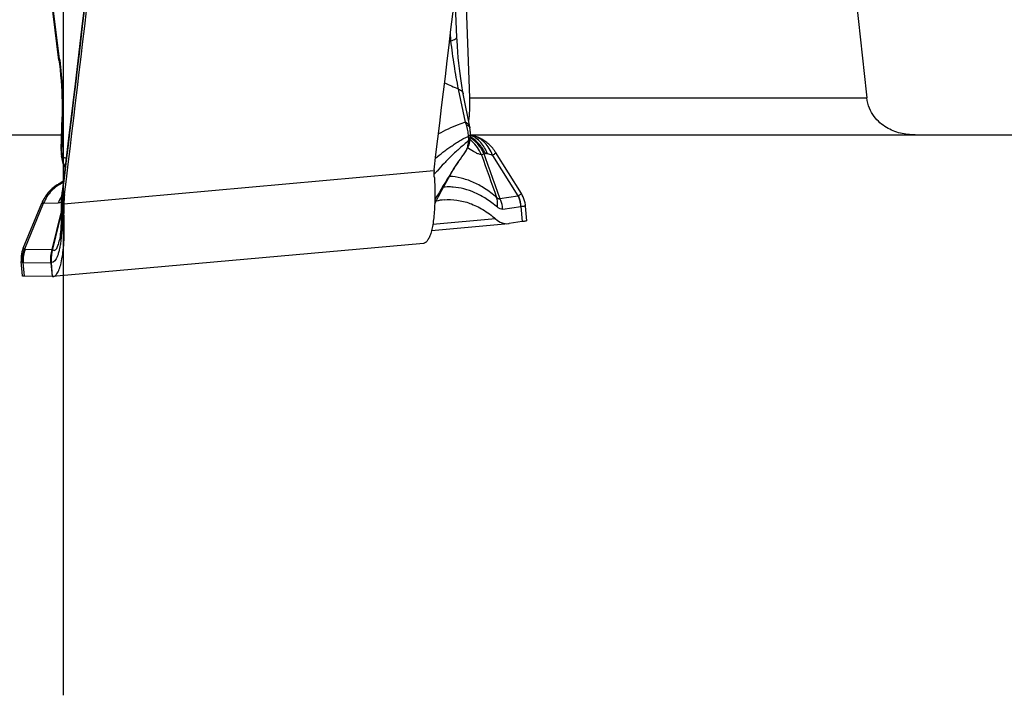
# Model space of a CAD drawing. Units: millimetres. Extents: x 0 to 594, y 0 to 420.
# Drawn here: x 308 to 318, y 138 to 145 of the extents above; entities that cross this region are included whole.
import ezdxf

# ---------------------------------------------------------------- set-up
doc = ezdxf.new("R2010")
doc.units = ezdxf.units.MM
doc.header["$LTSCALE"] = 32.67
doc.linetypes.add('CENTER', pattern=[0.6, 0.375, -0.075, 0.075, -0.075])
for name, color, linetype in [('607088417-000_CL', 7, 'CONTINUOUS'), ('607088659-000_AXIS', 7, 'CONTINUOUS'), ('607088659-000_CL', 7, 'CONTINUOUS')]:
    doc.layers.add(name, color=color, linetype=linetype)

msp = doc.modelspace()

# ---------------------------------------------------------------- linework, layer by layer
at = {"layer": '607088417-000_CL', "color": 7, "linetype": 'CONTINUOUS'}
for p, q in [((308.1383, 145.0197), (307.8436, 147.4241)), ((312.3487, 145.2652), (312.3292, 145.7166)), ((312.4835, 144.3129), (312.4153, 144.6629)), ((308.161, 144.0738), (308.1714, 144.4202)), ((308.1714, 144.4203), (308.1714, 144.4202)), ((312.4853, 144.3023), (312.4834, 144.3129)), ((312.4853, 144.3024), (312.4853, 144.3023)), ((312.4907, 144.209), (312.4912, 144.2179)), ((312.5159, 144.2221), (312.491, 144.2293)), ((312.4912, 144.2179), (312.4912, 144.2178)), ((312.5208, 144.2206), (312.5183, 144.2293)), ((308.161, 144.0738), (308.1609, 144.0626)), ((308.1609, 144.0627), (308.1612, 144.0488)), ((308.1609, 144.0627), (308.1609, 144.0626)), ((308.1612, 144.0488), (308.1616, 144.0392)), ((312.476, 144.125), (312.4764, 144.1264)), ((312.4764, 144.1264), (312.4779, 144.1314)), ((312.4779, 144.1314), (312.481, 144.1429)), ((313.0293, 143.608), (312.7572, 144.0447)), ((308.1616, 144.0392), (308.1623, 144.0295)), ((308.1641, 144.0096), (308.1653, 143.9997)), ((312.355, 143.9315), (312.3603, 143.9394)), ((312.3603, 143.9394), (312.3686, 143.9515)), ((308.1944, 143.8983), (308.1942, 143.8989)), ((312.1057, 143.8379), (312.106, 143.8333)), ((308.1842, 143.7378), (308.1573, 143.7221)), ((308.1573, 143.7221), (308.135, 143.7089)), ((307.7601, 143.029), (307.9561, 143.5072)), ((307.9621, 143.5211), (307.9559, 143.5068)), ((308.1618, 143.4885), (308.1617, 143.4727)), ((313.0865, 143.321), (313.0739, 143.4734)), ((308.0659, 143.0165), (308.1625, 143.4055)), ((308.1625, 143.3984), (308.0698, 143.0203)), ((308.1625, 143.4027), (308.1626, 143.3655)), ((312.0791, 143.2165), (312.8936, 143.2896)), ((312.8934, 143.2896), (312.9019, 143.2906)), ((313.0387, 143.3106), (312.9019, 143.2906)), ((311.9941, 143.0811), (308.0741, 142.7291)), ((307.7509, 142.7359), (307.7383, 142.8883)), ((308.0656, 142.7291), (307.7729, 142.7334)), ((308.0684, 142.729), (308.071, 142.729)), ((308.071, 142.729), (308.0741, 142.7291))]:
    msp.add_line(p, q, dxfattribs=at)
at = {"layer": '607088417-000_CL', "color": 9, "linetype": 'CONTINUOUS'}
for p, q in [((308.1449, 145.0301), (307.8562, 147.3854)), ((312.2848, 145.2253), (312.2812, 145.3136)), ((312.2715, 145.2323), (312.2849, 145.2253)), ((308.1449, 145.0301), (308.146, 145.0207)), ((312.4372, 144.363), (312.3647, 144.715)), ((308.1696, 144.0384), (308.1801, 144.385)), ((312.7249, 144.0124), (312.9927, 143.5826)), ((312.1054, 143.848), (308.1899, 143.4964)), ((312.1168, 143.8228), (312.1073, 143.812)), ((308.1971, 143.5965), (308.1759, 143.6019)), ((312.8033, 143.5549), (312.9927, 143.5826)), ((312.9927, 143.5826), (312.9984, 143.5857)), ((307.7777, 143.0221), (307.9765, 143.5069)), ((307.9765, 143.5069), (308.1309, 143.5086)), ((312.8331, 143.4426), (313.0225, 143.4703)), ((313.0254, 143.4704), (313.0225, 143.4703)), ((313.0254, 143.4704), (313.0387, 143.3106)), ((308.1912, 143.3961), (308.1703, 143.4028)), ((312.7574, 143.34), (312.0925, 143.2803)), ((307.782, 143.0207), (308.0659, 143.0165)), ((308.0657, 143.0151), (308.0658, 143.0164)), ((308.0691, 143.0176), (308.0698, 143.0203)), ((307.7609, 142.879), (308.0535, 142.8747)), ((307.7729, 142.7334), (307.7609, 142.879)), ((308.0586, 142.8776), (308.0535, 142.8755)), ((308.0589, 142.8745), (308.0535, 142.8755)), ((308.0535, 142.8747), (308.0656, 142.7291)), ((308.071, 142.729), (308.0589, 142.8745))]:
    msp.add_line(p, q, dxfattribs=at)
at = {"layer": '607088417-000_CL', "color": 7, "linetype": 'CONTINUOUS'}
for points in [[(308.7805, 148.7926), (308.7169, 148.241), (308.6497, 147.6626), (308.5822, 147.0842), (308.5144, 146.5059), (308.4461, 145.9277), (308.3775, 145.3496), (308.3085, 144.7715), (308.2392, 144.1935), (308.1706, 143.6248)], [(312.4153, 144.6629), (312.4114, 144.6834), (312.4032, 144.7288), (312.3954, 144.7767), (312.3879, 144.827), (312.3808, 144.8794), (312.3742, 144.9338), (312.3682, 144.9899), (312.3628, 145.0476), (312.358, 145.1066), (312.3539, 145.1668), (312.3504, 145.2279), (312.3487, 145.2652)], [(308.1383, 145.0197), (308.1428, 144.9823), (308.1495, 144.921), (308.1553, 144.8608), (308.1603, 144.8018), (308.1644, 144.7442), (308.1677, 144.6883), (308.1701, 144.6343), (308.1718, 144.5822), (308.1726, 144.5324), (308.1726, 144.4851), (308.172, 144.4404), (308.1715, 144.4203)], [(312.4912, 144.2398), (312.4908, 144.2493), (312.4901, 144.2595), (312.4894, 144.2692), (312.4884, 144.2789), (312.4873, 144.2885), (312.4861, 144.2975), (312.4853, 144.3024)], [(312.481, 144.1429), (312.4837, 144.1549), (312.4861, 144.1674), (312.488, 144.1805), (312.4896, 144.1943), (312.4907, 144.209)], [(312.7573, 144.0445), (312.7532, 144.0509), (312.7445, 144.0637), (312.7354, 144.0761), (312.7261, 144.0878), (312.7164, 144.0991), (312.7066, 144.1098), (312.6965, 144.1199), (312.6862, 144.1296), (312.6758, 144.1387), (312.6652, 144.1473), (312.6546, 144.1554), (312.6439, 144.163), (312.6332, 144.1701), (312.6224, 144.1768), (312.6116, 144.183), (312.6008, 144.1888), (312.59, 144.1942), (312.5789, 144.1994), (312.5678, 144.2041), (312.5573, 144.2083), (312.5476, 144.2119), (312.5385, 144.215), (312.5299, 144.2178), (312.5218, 144.2203), (312.5155, 144.2222)], [(312.4298, 144.0354), (312.4428, 144.054), (312.4544, 144.0738), (312.4647, 144.0949)], [(312.4647, 144.0949), (312.4732, 144.1167), (312.4759, 144.125)], [(308.1623, 144.0295), (308.1631, 144.0197), (308.1641, 144.0096)], [(308.1688, 143.979), (308.1701, 143.9727), (308.1732, 143.9596), (308.1765, 143.9471), (308.1802, 143.9351), (308.184, 143.9238), (308.188, 143.9132), (308.1922, 143.9032), (308.1942, 143.8989)], [(312.3686, 143.9515), (312.3843, 143.974), (312.3998, 143.9955), (312.4151, 144.0161), (312.4282, 144.0333)], [(308.1945, 143.8983), (308.1987, 143.8895), (308.2018, 143.884)], [(312.1132, 143.5022), (312.134, 143.5417), (312.1521, 143.576), (312.1702, 143.61), (312.1881, 143.6436), (312.2059, 143.6767), (312.2236, 143.7091), (312.2411, 143.7409), (312.2589, 143.7726), (312.2766, 143.8036), (312.2945, 143.8343), (312.3134, 143.866), (312.3337, 143.8987), (312.355, 143.9315)], [(308.1351, 143.709), (308.1295, 143.7056), (308.1197, 143.6996), (308.1097, 143.693), (308.0994, 143.6859), (308.0889, 143.6783), (308.0783, 143.67), (308.0676, 143.6611), (308.057, 143.6516), (308.0465, 143.6416), (308.0361, 143.631), (308.0259, 143.6198), (308.0159, 143.6079), (308.0061, 143.5953), (307.9965, 143.582), (307.9873, 143.5679), (307.9785, 143.5531), (307.9701, 143.5375), (307.9621, 143.5211)], [(308.1676, 143.5974), (308.1667, 143.5875), (308.1653, 143.5708), (308.1641, 143.5538), (308.1631, 143.5364), (308.1624, 143.5187), (308.1619, 143.5006), (308.1618, 143.4885)], [(308.1706, 143.6248), (308.1694, 143.6147), (308.1676, 143.5974)], [(313.0739, 143.4735), (313.072, 143.4902), (313.0683, 143.5112), (313.0632, 143.5319), (313.0566, 143.5521), (313.0485, 143.5719), (313.0391, 143.591), (313.0293, 143.6079)], [(308.1617, 143.4727), (308.1618, 143.4598), (308.1619, 143.4473), (308.1625, 143.4027)], [(308.1626, 143.3655), (308.1622, 143.3287), (308.1612, 143.2939), (308.1597, 143.2613), (308.1577, 143.231), (308.1554, 143.2031), (308.1527, 143.1778), (308.1498, 143.1551), (308.1468, 143.1353), (308.1438, 143.1183), (308.1433, 143.116)], [(307.7599, 143.0287), (307.753, 143.0102), (307.747, 142.9896), (307.7423, 142.9688), (307.7392, 142.9476), (307.7375, 142.9263), (307.7374, 142.9049), (307.7383, 142.8884)]]:
    msp.add_lwpolyline(points, dxfattribs=at)
for centre, radius, start, end in [((-572.2937, 250.9839), 890.8642, 353.0935041, 353.4357127), ((312.1913, 144.2292), 0.3001, 357.85999, 2.02236), ((308.4629, 144.0385), 0.3001, 187.42031, 190.97296), ((308.4628, 144.0384), 0.3, 190.97338, 191.41238), ((312.2916, 144.1392), 0.1729, 322.21075, 323.06892), ((312.2082, 143.8457), 0.1028, 173.09451, 178.73443), ((312.2111, 143.8456), 0.1057, 178.73637, 181.17328), ((312.2109, 143.8456), 0.1055, 181.17377, 184.22492), ((308.606, 143.5793), 3.5092, 3.58901, 4.15218), ((308.6291, 143.5807), 3.4861, 3.26283, 3.58895), ((309.2189, 143.4729), 1.0292, 173.10028, 178.68885), ((312.2674, 142.9352), 0.6092, 95.1686, 103.37294), ((309.6124, 143.464), 1.4228, 178.69255, 182.73353), ((307.9912, 143.097), 0.1098, 312.86589, 315.74746), ((308.0625, 142.5175), 0.2116, 88.39434, 89.17771)]:
    msp.add_arc(centre, radius, start, end, dxfattribs=at)
at = {"layer": '607088417-000_CL', "color": 9, "linetype": 'CONTINUOUS'}
for centre, radius, start, end in [((-575.7549, 250.5772), 890.3801, 353.1017532, 353.4357389), ((317.6748, 156.9514), 13.3388, 245.84897, 246.54086), ((305.2092, 144.4745), 2.9722, 358.27354, 359.14493), ((312.1177, 144.2263), 0.3475, 18.34368, 23.16433), ((312.4338, 144.3033), 0.0506, 11.05391, 22.50175), ((312.0414, 144.201), 0.4316, 354.25491, 355.87668), ((312.1937, 144.192), 0.2791, 355.45625, 4.5688), ((312.2567, 143.8807), 0.3761, 48.35759, 52.12067), ((312.3053, 143.8914), 0.3665, 57.10771, 59.60321), ((312.4752, 144.2392), 0.016, 353.43606, 1.87763), ((310.775, 143.7688), 1.8004, 14.56691, 14.81998), ((308.2255, 144.0721), 0.0645, 178.43965, 188.26056), ((312.2953, 144.1365), 0.1682, 323.06255, 326.94628), ((312.2929, 144.1379), 0.171, 326.97701, 335.94508), ((311.8742, 143.2105), 1.0589, 55.71183, 56.24002), ((312.1562, 143.99), 0.3287, 16.88902, 19.31915), ((308.2236, 143.9901), 0.056, 184.69271, 191.37012), ((308.3838, 143.9897), 0.2094, 181.85387, 186.98176), ((308.4674, 144.0107), 0.2928, 182.07887, 187.0847), ((308.4658, 144.0105), 0.2912, 187.08108, 192.18322), ((308.4601, 144.0093), 0.2854, 192.17913, 197.45406), ((402.8837, 175.7654), 95.6953, 199.374787, 199.661729), ((312.6214, 144.2272), 0.1986, 273.6384, 277.95939), ((384.5539, 169.4482), 76.2798, 199.465319, 199.843497), ((310.1231, 135.0739), 9.3095, 73.77094, 74.12068), ((308.4546, 144.0076), 0.2796, 197.46363, 202.97232), ((308.452, 144.0065), 0.2768, 202.97827, 205.41421), ((315.1976, 141.1111), 4.1042, 138.19682, 138.64583), ((308.2775, 143.4667), 0.2811, 109.6031, 112.68651), ((308.2768, 143.4685), 0.2791, 112.68582, 120.50263), ((309.8557, 143.4343), 1.6881, 173.11074, 174.30258), ((308.5098, 143.3577), 0.4078, 148.77331, 158.28083), ((308.5099, 143.3563), 0.4085, 148.43045, 158.03036), ((308.5066, 143.3595), 0.4042, 147.55914, 148.76456), ((308.5083, 143.3573), 0.4066, 147.4625, 148.4234), ((309.3405, 143.476), 1.1713, 173.82836, 179.48498), ((310.1578, 143.4711), 1.9887, 179.55605, 181.97026), ((306.7725, 143.2767), 1.3957, 353.30005, 353.81584), ((308.0724, 142.9049), 0.3126, 158.27573, 184.75918), ((308.0213, 143.0792), 0.0779, 304.72561, 307.81535), ((307.8761, 142.8593), 0.1834, 4.75053, 5.71146)]:
    msp.add_arc(centre, radius, start, end, dxfattribs=at)
at = {"layer": '607088417-000_CL', "color": 7, "linetype": 'CONTINUOUS'}
msp.add_ellipse((265.271, 150.8015), major_axis=(23.1872, 195.4483), ratio=0.2209062, start_param=-1.5814543, end_param=-1.5548823, dxfattribs=at)
at = {"layer": '607088417-000_CL', "color": 9, "linetype": 'CONTINUOUS'}
for points, knots in [([(312.2848, 145.2253), (312.2942, 145.228), (312.3109, 145.2337), (312.3332, 145.2439), (312.349, 145.2566), (312.3487, 145.2652)], [0, 0, 0, 0, 0.3762529, 0.6666567, 1, 1, 1, 1]), ([(312.3647, 144.7151), (312.348, 144.7967), (312.3183, 144.9663), (312.2952, 145.137), (312.2848, 145.2253)], [0, 0, 0, 0, 0.4837578, 1, 1, 1, 1]), ([(308.1383, 145.0197), (308.1382, 145.0205), (308.1387, 145.0249), (308.1422, 145.028), (308.1449, 145.0301)], [0, 0, 0, 0, 0.1937561, 1, 1, 1, 1]), ([(308.146, 145.0207), (308.1582, 144.9201), (308.1766, 144.7235), (308.1826, 144.5261), (308.1811, 144.4302)], [0, 0, 0, 0, 0.5136391, 1, 1, 1, 1]), ([(312.3647, 144.715), (312.3714, 144.712), (312.3838, 144.7053), (312.3993, 144.6929), (312.4103, 144.6788), (312.4142, 144.6682), (312.4153, 144.6629)], [0, 0, 0, 0, 0.2963371, 0.5561206, 0.7865143, 1, 1, 1, 1]), ([(308.1715, 144.4202), (308.1714, 144.4172), (308.1718, 144.4051), (308.1758, 144.3931), (308.1801, 144.385)], [0, 0, 0, 0, 0.2423495, 1, 1, 1, 1]), ([(312.4372, 144.363), (312.4113, 144.3548), (312.3132, 144.3207), (312.219, 144.2761), (312.1521, 144.2387)], [0, 0, 0, 0, 0.2615899, 1, 1, 1, 1]), ([(312.4805, 144.3227), (312.4789, 144.3267), (312.4688, 144.3442), (312.4512, 144.3561), (312.4372, 144.363)], [0, 0, 0, 0, 0.2184721, 1, 1, 1, 1]), ([(312.4475, 144.3357), (312.4557, 144.3326), (312.4696, 144.3262), (312.4808, 144.3147), (312.4834, 144.3088)], [0, 0, 0, 0, 0.5749004, 1, 1, 1, 1]), ([(312.4719, 144.2143), (312.4701, 144.2348), (312.4642, 144.2758), (312.4541, 144.316), (312.4475, 144.3357)], [0, 0, 0, 0, 0.4983321, 1, 1, 1, 1]), ([(312.1209, 143.9817), (312.1469, 144.0034), (312.187, 144.0353), (312.2419, 144.0768), (312.2853, 144.1074), (312.3302, 144.1374), (312.3764, 144.1666), (312.423, 144.1938), (312.4554, 144.209), (312.4719, 144.2144)], [0, 0, 0, 0, 0.2402886, 0.3635125, 0.4889635, 0.6168886, 0.7470774, 0.8768123, 1, 1, 1, 1]), ([(312.4719, 144.1699), (312.4568, 144.1555), (312.4256, 144.1285), (312.3638, 144.0765), (312.2924, 144.01), (312.2125, 143.9289), (312.1624, 143.874), (312.1381, 143.8468)], [0, 0, 0, 0, 0.1354182, 0.2656225, 0.5209834, 0.7647262, 1, 1, 1, 1]), ([(312.4571, 144.089), (312.4588, 144.0941), (312.4653, 144.1166), (312.4691, 144.1398), (312.4709, 144.1578)], [0, 0, 0, 0, 0.2304893, 1, 1, 1, 1]), ([(312.4719, 144.2143), (312.4742, 144.2157), (312.4812, 144.2206), (312.4877, 144.2272), (312.4899, 144.2327)], [0, 0, 0, 0, 0.303896, 1, 1, 1, 1]), ([(312.4912, 144.2178), (312.4909, 144.2095), (312.4869, 144.1921), (312.4776, 144.177), (312.4719, 144.1699)], [0, 0, 0, 0, 0.4789709, 1, 1, 1, 1]), ([(312.634, 144.029), (312.6184, 144.0638), (312.5782, 144.1287), (312.5212, 144.1796), (312.4901, 144.1997)], [0, 0, 0, 0, 0.5075951, 1, 1, 1, 1]), ([(312.6703, 144.0282), (312.6548, 144.0724), (312.6088, 144.1542), (312.5323, 144.2099), (312.4915, 144.2271)], [0, 0, 0, 0, 0.5141008, 1, 1, 1, 1]), ([(312.6489, 144.0305), (312.6329, 144.0649), (312.5922, 144.1288), (312.5353, 144.1791), (312.5043, 144.1991)], [0, 0, 0, 0, 0.5067184, 1, 1, 1, 1]), ([(312.6077, 144.0189), (312.5964, 144.0462), (312.5679, 144.0981), (312.5285, 144.1424), (312.5066, 144.1618)], [0, 0, 0, 0, 0.5029756, 1, 1, 1, 1]), ([(312.7249, 144.0124), (312.7161, 144.0377), (312.6937, 144.0859), (312.6455, 144.1477), (312.5857, 144.195), (312.5396, 144.2152), (312.5159, 144.2221)], [0, 0, 0, 0, 0.2618852, 0.5144538, 0.7593877, 1, 1, 1, 1]), ([(308.1609, 144.0626), (308.1609, 144.0605), (308.1617, 144.0515), (308.1659, 144.0431), (308.17, 144.0375)], [0, 0, 0, 0, 0.2361253, 1, 1, 1, 1]), ([(308.1696, 144.0388), (308.1686, 144.0407), (308.165, 144.0484), (308.1625, 144.0566), (308.1616, 144.0628)], [0, 0, 0, 0, 0.2597313, 1, 1, 1, 1]), ([(312.4491, 144.0682), (312.4498, 144.0699), (312.4528, 144.0767), (312.4553, 144.0836), (312.4571, 144.089)], [0, 0, 0, 0, 0.2424229, 1, 1, 1, 1]), ([(312.6077, 144.0189), (312.5973, 144.0206), (312.5754, 144.027), (312.5287, 144.0479), (312.4942, 144.0695), (312.4707, 144.0854)], [0, 0, 0, 0, 0.206541, 0.4450995, 1, 1, 1, 1]), ([(312.7573, 144.0444), (312.7582, 144.043), (312.7576, 144.0394), (312.7548, 144.0356), (312.7496, 144.0299), (312.7395, 144.022), (312.7303, 144.0158), (312.7249, 144.0124)], [0, 0, 0, 0, 0.108023, 0.1911839, 0.2996852, 0.5964891, 1, 1, 1, 1]), ([(308.1653, 143.9997), (308.1652, 144.0007), (308.1655, 144.0056), (308.1689, 144.0097), (308.1716, 144.0123)], [0, 0, 0, 0, 0.2071639, 1, 1, 1, 1]), ([(308.1716, 144.0123), (308.1708, 144.01), (308.1682, 144.0014), (308.1673, 143.9921), (308.1679, 143.9855)], [0, 0, 0, 0, 0.2627711, 1, 1, 1, 1]), ([(308.1696, 144.0384), (308.1697, 144.0363), (308.17, 144.0275), (308.1708, 144.0188), (308.1716, 144.0123)], [0, 0, 0, 0, 0.2448739, 1, 1, 1, 1]), ([(308.1748, 144.0001), (308.1745, 144.001), (308.1732, 144.005), (308.1723, 144.0091), (308.1716, 144.0123)], [0, 0, 0, 0, 0.2271216, 1, 1, 1, 1]), ([(308.1748, 144.0001), (308.178, 143.998), (308.1902, 143.9907), (308.2037, 143.9853), (308.2138, 143.9835)], [0, 0, 0, 0, 0.2747659, 1, 1, 1, 1]), ([(308.1942, 143.8989), (308.1918, 143.904), (308.1832, 143.9249), (308.178, 143.9473), (308.1759, 143.9642)], [0, 0, 0, 0, 0.2467668, 1, 1, 1, 1]), ([(312.3603, 143.9394), (312.3381, 143.9068), (312.2528, 143.7765), (312.1733, 143.6425), (312.1143, 143.5422)], [0, 0, 0, 0, 0.2528302, 1, 1, 1, 1]), ([(312.634, 144.029), (312.6315, 144.028), (312.6228, 144.0245), (312.6141, 144.0209), (312.6077, 144.0189)], [0, 0, 0, 0, 0.2868512, 1, 1, 1, 1]), ([(312.6703, 144.0282), (312.6683, 144.0287), (312.6613, 144.0305), (312.654, 144.0312), (312.6489, 144.0305)], [0, 0, 0, 0, 0.2900115, 1, 1, 1, 1]), ([(312.7679, 143.5672), (312.7276, 143.6019), (312.6469, 143.6628), (312.5199, 143.732), (312.3942, 143.7749), (312.3098, 143.7875), (312.2685, 143.7897)], [0, 0, 0, 0, 0.2869646, 0.543091, 0.7769247, 1, 1, 1, 1]), ([(308.1823, 143.7224), (308.1362, 143.7024), (308.0509, 143.6424), (307.9953, 143.5544), (307.9765, 143.5069)], [0, 0, 0, 0, 0.4956333, 1, 1, 1, 1]), ([(308.1798, 143.6368), (308.1786, 143.637), (308.1768, 143.6373), (308.1742, 143.6377), (308.1731, 143.6381), (308.1721, 143.6382), (308.1722, 143.6384)], [0, 0, 0, 0, 0.4344161, 0.7461127, 0.9343409, 1, 1, 1, 1]), ([(308.1828, 143.7269), (308.1823, 143.7264), (308.1814, 143.7254), (308.1821, 143.7242), (308.1825, 143.724)], [0, 0, 0, 0, 0.610543, 1, 1, 1, 1]), ([(312.3071, 143.6765), (312.2986, 143.6771), (312.2648, 143.6789), (312.2308, 143.6782), (312.2055, 143.6759)], [0, 0, 0, 0, 0.2509847, 1, 1, 1, 1]), ([(312.7762, 143.4627), (312.7384, 143.4953), (312.6625, 143.5526), (312.5434, 143.6185), (312.4253, 143.6603), (312.346, 143.6736), (312.3071, 143.6765)], [0, 0, 0, 0, 0.2857639, 0.5422862, 0.7765816, 1, 1, 1, 1]), ([(308.1759, 143.6019), (308.1738, 143.6015), (308.1708, 143.6008), (308.1677, 143.5985), (308.1676, 143.5974)], [0, 0, 0, 0, 0.6581333, 1, 1, 1, 1]), ([(312.7679, 143.5672), (312.7707, 143.5642), (312.7764, 143.5592), (312.7857, 143.554), (312.795, 143.5523), (312.8008, 143.5537), (312.8033, 143.5549)], [0, 0, 0, 0, 0.3074785, 0.5670874, 0.7898812, 1, 1, 1, 1]), ([(312.7762, 143.4627), (312.7772, 143.4717), (312.7795, 143.5067), (312.7752, 143.5422), (312.7679, 143.5672)], [0, 0, 0, 0, 0.2573626, 1, 1, 1, 1]), ([(312.8331, 143.4426), (312.8323, 143.4523), (312.8274, 143.4908), (312.8156, 143.5285), (312.8033, 143.5549)], [0, 0, 0, 0, 0.251117, 1, 1, 1, 1]), ([(312.9927, 143.5826), (313.0051, 143.5562), (313.0168, 143.5185), (313.0217, 143.48), (313.0225, 143.4703)], [0, 0, 0, 0, 0.748883, 1, 1, 1, 1]), ([(312.9984, 143.5857), (313.0032, 143.5883), (313.0115, 143.5926), (313.0218, 143.5994), (313.0273, 143.6032), (313.0299, 143.6069), (313.0294, 143.6078)], [0, 0, 0, 0, 0.4243756, 0.7317734, 0.9201377, 1, 1, 1, 1]), ([(313.0254, 143.4704), (313.025, 143.4804), (313.0213, 143.5199), (313.0103, 143.5587), (312.9984, 143.5857)], [0, 0, 0, 0, 0.252312, 1, 1, 1, 1]), ([(307.9765, 143.5069), (307.9736, 143.5072), (307.9687, 143.5076), (307.9622, 143.5079), (307.9585, 143.5078), (307.9561, 143.5073), (307.9559, 143.5068)], [0, 0, 0, 0, 0.4170546, 0.7217661, 0.9139924, 1, 1, 1, 1]), ([(308.1623, 143.5156), (308.1595, 143.5144), (308.1495, 143.5103), (308.1386, 143.5083), (308.1309, 143.5086)], [0, 0, 0, 0, 0.2816591, 1, 1, 1, 1]), ([(308.1692, 143.4865), (308.1673, 143.4868), (308.1648, 143.4872), (308.1625, 143.4878), (308.1618, 143.4882), (308.1618, 143.4885)], [0, 0, 0, 0, 0.725022, 0.9146109, 1, 1, 1, 1]), ([(308.1703, 143.4027), (308.169, 143.4043), (308.1648, 143.4102), (308.1623, 143.4174), (308.1622, 143.4227)], [0, 0, 0, 0, 0.2761082, 1, 1, 1, 1]), ([(312.8331, 143.4426), (312.8236, 143.4412), (312.8022, 143.4438), (312.7845, 143.4555), (312.7762, 143.4627)], [0, 0, 0, 0, 0.4637957, 1, 1, 1, 1]), ([(313.0739, 143.4735), (313.0739, 143.4737), (313.0723, 143.4737), (313.0705, 143.4738), (313.0664, 143.4735), (313.0612, 143.4732), (313.0544, 143.4726), (313.0423, 143.4717), (313.0325, 143.4709), (313.0254, 143.4704)], [0, 0, 0, 0, 0.0168861, 0.063961, 0.1422198, 0.251732, 0.3924327, 0.5642071, 1, 1, 1, 1]), ([(308.1703, 143.4027), (308.1712, 143.3541), (308.1707, 143.2618), (308.1647, 143.1696), (308.16, 143.1263)], [0, 0, 0, 0, 0.5277656, 1, 1, 1, 1]), ([(308.1586, 143.1138), (308.1565, 143.0961), (308.1519, 143.0625), (308.1431, 143.0156), (308.1323, 142.9742), (308.1154, 142.9247), (308.0873, 142.8771), (308.0586, 142.8776)], [0, 0, 0, 0, 0.2012671, 0.3820066, 0.5404402, 0.6760119, 1, 1, 1, 1]), ([(308.0691, 143.0176), (308.0719, 143.0143), (308.0778, 143.0088), (308.0942, 143.0047), (308.1094, 143.0185), (308.1199, 143.037), (308.1287, 143.0586), (308.1367, 143.0854), (308.1412, 143.1052), (308.1433, 143.116)], [0, 0, 0, 0, 0.0873373, 0.1571393, 0.3178047, 0.4392677, 0.5931525, 0.7802661, 1, 1, 1, 1]), ([(307.7504, 142.8806), (307.7492, 142.9047), (307.7527, 142.9534), (307.7677, 143), (307.7777, 143.0221)], [0, 0, 0, 0, 0.4981144, 1, 1, 1, 1]), ([(307.7599, 143.0287), (307.7599, 143.0286), (307.7604, 143.0283), (307.7611, 143.0279), (307.7625, 143.0273), (307.7654, 143.0262), (307.7706, 143.0244), (307.7751, 143.0229), (307.7777, 143.0221)], [0, 0, 0, 0, 0.0175471, 0.0643719, 0.1421712, 0.2512609, 0.5633335, 1, 1, 1, 1]), ([(308.0536, 142.8747), (308.0506, 142.8986), (308.0499, 142.9464), (308.0604, 142.9927), (308.0657, 143.0151)], [0, 0, 0, 0, 0.5110444, 1, 1, 1, 1]), ([(308.0691, 143.0176), (308.0674, 143.0073), (308.063, 142.9853), (308.0558, 142.9389), (308.0558, 142.902), (308.0586, 142.8776)], [0, 0, 0, 0, 0.2231422, 0.4761576, 1, 1, 1, 1]), ([(307.7504, 142.8806), (307.7473, 142.8816), (307.743, 142.8831), (307.7384, 142.8866), (307.7383, 142.8883)], [0, 0, 0, 0, 0.6601658, 1, 1, 1, 1]), ([(307.7609, 142.879), (307.7599, 142.879), (307.7564, 142.8792), (307.7528, 142.8798), (307.7504, 142.8806)], [0, 0, 0, 0, 0.2736616, 1, 1, 1, 1])]:
    msp.add_open_spline(points, degree=3, knots=knots, dxfattribs=at)
for points in [[(312.4834, 144.3088), (312.4843, 144.3068), (312.4849, 144.3046), (312.4853, 144.3024)], [(312.4899, 144.2327), (312.4905, 144.2342), (312.4909, 144.2358), (312.4911, 144.2374)], [(312.4491, 144.0682), (312.4606, 144.0857), (312.4697, 144.105), (312.476, 144.125)], [(308.1745, 143.9829), (308.1743, 143.9886), (308.1744, 143.9944), (308.1748, 144.0001)], [(307.7777, 143.0221), (307.7789, 143.0212), (307.7805, 143.0207), (307.782, 143.0207)]]:
    msp.add_open_spline(points, degree=3, dxfattribs=at)
at = {"layer": '607088417-000_CL', "color": 7, "linetype": 'CONTINUOUS'}
for points, knots in [([(312.1095, 143.7791), (312.1109, 143.7553), (312.1151, 143.6636), (312.1157, 143.5716), (312.1133, 143.5037)], [0, 0, 0, 0, 0.2600572, 1, 1, 1, 1]), ([(312.2125, 143.5419), (312.2577, 143.546), (312.3512, 143.5436), (312.4909, 143.508), (312.6294, 143.44), (312.7153, 143.3764), (312.7574, 143.34)], [0, 0, 0, 0, 0.2284966, 0.4655586, 0.7201939, 1, 1, 1, 1]), ([(312.1133, 143.5037), (312.1123, 143.4738), (312.1092, 143.4165), (312.1013, 143.3352), (312.0903, 143.2634), (312.0765, 143.2023), (312.0602, 143.1527), (312.0415, 143.1154), (312.0204, 143.09), (312.0024, 143.0819), (311.9941, 143.0811)], [0, 0, 0, 0, 0.1966854, 0.3761558, 0.5356735, 0.6730811, 0.787001, 0.8772092, 0.9458592, 1, 1, 1, 1]), ([(308.0824, 142.7308), (308.0934, 142.7341), (308.1089, 142.747), (308.1246, 142.7699), (308.1418, 142.8041), (308.1596, 142.8599), (308.1758, 142.9407), (308.1875, 143.0377), (308.1942, 143.1482), (308.1957, 143.2693), (308.1933, 143.3531), (308.1912, 143.3961)], [0, 0, 0, 0, 0.0497365, 0.0819633, 0.1201036, 0.2150241, 0.3344738, 0.4763217, 0.6372836, 0.8134172, 1, 1, 1, 1]), ([(312.7574, 143.34), (312.7774, 143.3228), (312.8198, 143.2952), (312.8706, 143.2876), (312.8934, 143.2896)], [0, 0, 0, 0, 0.5349434, 1, 1, 1, 1]), ([(313.0865, 143.321), (313.0866, 143.3206), (313.0854, 143.3197), (313.0832, 143.3189), (313.0793, 143.3178), (313.0714, 143.316), (313.0576, 143.3135), (313.0456, 143.3116), (313.0387, 143.3106)], [0, 0, 0, 0, 0.0228318, 0.0724625, 0.1520701, 0.262162, 0.5727735, 1, 1, 1, 1]), ([(307.7729, 142.7334), (307.7698, 142.7334), (307.7644, 142.7336), (307.7572, 142.734), (307.7535, 142.7346), (307.751, 142.7353), (307.7509, 142.7359)], [0, 0, 0, 0, 0.42406, 0.7312894, 0.9211471, 1, 1, 1, 1])]:
    msp.add_open_spline(points, degree=3, knots=knots, dxfattribs=at)
msp.add_open_spline([(308.0741, 142.7291), (308.0769, 142.7294), (308.0797, 142.7299), (308.0824, 142.7308)], degree=3, dxfattribs=at)
at = {"layer": '607088659-000_AXIS', "color": 1, "linetype": 'CENTER'}
msp.add_line((308.1877, 138.2962), (308.1877, 189.7389), dxfattribs=at)
at = {"layer": '607088659-000_CL', "color": 7, "linetype": 'CONTINUOUS'}
for p, q in [((312.4136, 146.4277), (312.4801, 144.621)), ((295.4909, 144.2293), (308.1657, 144.2293)), ((312.4914, 144.2293), (322.9841, 144.2293))]:
    msp.add_line(p, q, dxfattribs=at)
at = {"layer": '607088659-000_CL', "color": 9, "linetype": 'CONTINUOUS'}
msp.add_line((312.4801, 144.621), (316.6843, 144.621), dxfattribs=at)
at = {"layer": '607088659-000_CL', "color": 7, "linetype": 'CONTINUOUS'}
msp.add_arc((1178.3202, 240.2703), 866.9286, 186.128038, 186.3344047, dxfattribs=at)
for points, knots in [([(312.4801, 144.621), (312.4817, 144.5771), (312.4822, 144.4953), (312.4763, 144.4136), (312.4711, 144.3762)], [0, 0, 0, 0, 0.5378621, 1, 1, 1, 1]), ([(317.1943, 144.2293), (317.1423, 144.2293), (317.0366, 144.241), (316.9105, 144.2909), (316.8195, 144.3567), (316.7566, 144.4246), (316.7062, 144.5136), (316.6885, 144.5836), (316.6843, 144.621)], [0, 0, 0, 0, 0.2216066, 0.4483024, 0.5684722, 0.6972801, 0.8397003, 1, 1, 1, 1])]:
    msp.add_open_spline(points, degree=3, knots=knots, dxfattribs=at)

doc.saveas('drawing.dxf')
